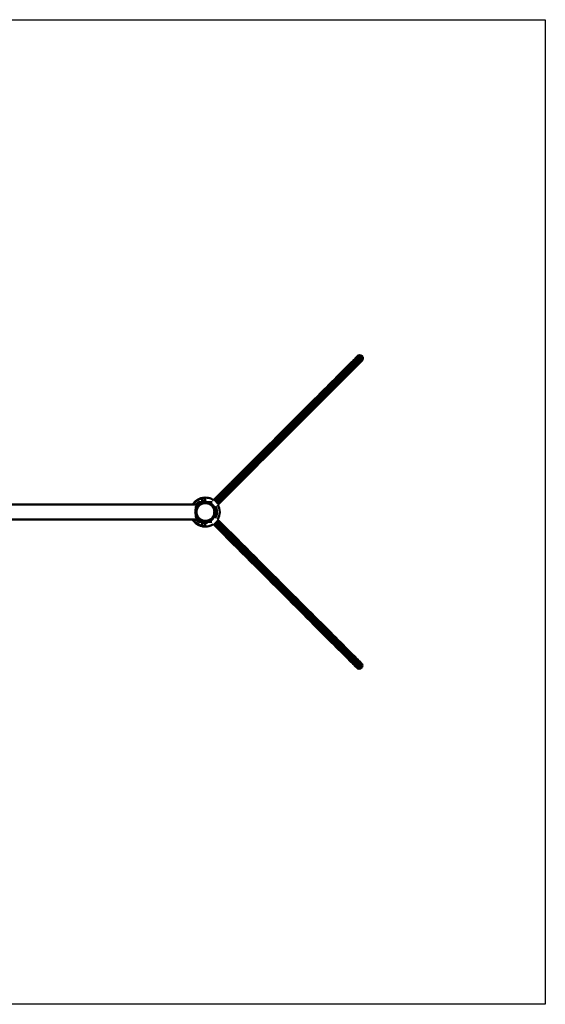
# Model space of a CAD drawing. Units: millimetres. Extents: x 7386 to 13686, y 5081 to 10981.
# Drawn here: x 10536 to 13686, y 5081 to 10981 of the extents above; entities that cross this region are included whole.
import ezdxf

# ---------------------------------------------------------------- set-up
doc = ezdxf.new("R2010")
doc.units = ezdxf.units.MM
doc.header["$LTSCALE"] = 50
doc.layers.add('Viditelná (ISO)', color=7, linetype='Continuous', lineweight=50)

# ---------------------------------------------------------------- blocks, each defined once
blk = doc.blocks.new('VVZ-LP006')
blk.add_lwpolyline([(0, 5900), (6300, 5900), (6300, 0), (0, 0)], close=True)
at = {"layer": 'Viditelná (ISO)'}
for p, q in [((4204, 3014.5), (4204, 3014.5)), ((4227.8, 3029.3), (4227.4, 3029.3)), ((4227.8, 3029.3), (4243.5, 3029.3)), ((4243.5, 3029.3), (4243.5, 3014.4)), ((4243.5, 3009.9), (4243.5, 3014.4)), ((4245.2, 3007.8), (4254, 3009.8)), ((4249.2, 3008.9), (4254, 3009.8)), ((4249.5, 3021.9), (4249.5, 3022.3)), ((4249.5, 3021), (4249.5, 3021.9)), ((4249.5, 3019.5), (4249.5, 3021)), ((4249.5, 3017.7), (4249.5, 3019.5)), ((4249.5, 3015.8), (4249.5, 3017.7)), ((4249.5, 3014), (4249.5, 3015.8)), ((4249.5, 3012.6), (4249.5, 3014)), ((4249.5, 3011.6), (4249.5, 3012.6)), ((4249.5, 3011.3), (4249.5, 3011.6)), ((4253.5, 3019.3), (4253.5, 3019.1)), ((4253.5, 3019.1), (4253.5, 3018.7)), ((4253.5, 3018.7), (4253.5, 3018)), ((4253.5, 3018), (4253.5, 3017.2)), ((4253.5, 3017.2), (4253.5, 3016.3)), ((4253.5, 3016.3), (4253.5, 3015.5)), ((4253.5, 3015.5), (4253.5, 3014.9)), ((4253.5, 3014.9), (4253.5, 3014.4)), ((4253.5, 3014.4), (4253.5, 3014.3)), ((4254, 3009.8), (4263, 3010.5)), ((4254, 3009.8), (4258.4, 3010.3)), ((4258.4, 3010.3), (4263, 3010.5)), ((4261.5, 3036.2), (4261.5, 3010.4)), ((4261.6, 3019.6), (4261.5, 3019.6)), ((4261.6, 3019.5), (4261.5, 3019.5)), ((4261.6, 3019), (4261.5, 3019)), ((4261.6, 3018.4), (4261.5, 3018.4)), ((4261.6, 3017.5), (4261.5, 3017.5)), ((4261.6, 3016.7), (4261.5, 3016.7)), ((4261.6, 3015.9), (4261.5, 3015.9)), ((4261.6, 3015.2), (4261.5, 3015.2)), ((4261.6, 3014.8), (4261.5, 3014.8)), ((4261.6, 3014.6), (4261.5, 3014.6)), ((4261.5, 3010.4), (4261.5, 3012.8)), ((4261.6, 3010.4), (4261.6, 3036.5)), ((4261.6, 3014.6), (4261.6, 3010.4)), ((4263, 3010.5), (4272, 3009.8)), ((4263, 3010.5), (4267.6, 3010.3)), ((4272, 3009.8), (4267.6, 3010.3)), ((4280.8, 3007.8), (4272, 3009.8)), ((4272, 3009.8), (4276.8, 3008.9)), ((4220, 2994.5), (2080, 2994.5)), ((4202.6, 2950.4), (4202.5, 2947.7)), ((4202.9, 2956.9), (4202.7, 2954.5)), ((4203.4, 2959.7), (4202.9, 2956.9)), ((4204.7, 2966), (4204, 2963.5)), ((4204.7, 2966), (4205.7, 2969)), ((4206.3, 2981.8), (4206.9, 2982.9)), ((4206.3, 2981.7), (4206.4, 2982)), ((4207, 2983.1), (4206.4, 2982)), ((4206.4, 2982), (4206.4, 2982)), ((4207.8, 2974.8), (4206.7, 2972.1)), ((4207.8, 2984.4), (4207.5, 2983.9)), ((4208.4, 2985.5), (4207.8, 2984.4)), ((4207.8, 2974.8), (4209.3, 2977.8)), ((4209.6, 2953.8), (4209.5, 2950)), ((4210, 2957.5), (4209.7, 2954.4)), ((4210, 2958.4), (4210.3, 2959.8)), ((4211.4, 2964.8), (4210.3, 2959.8)), ((4210.6, 2980.3), (4212.2, 2982.9)), ((4211.9, 2966.6), (4211.4, 2964.8)), ((4212.1, 2958.3), (4212.1, 2958.7)), ((4212.2, 2982.9), (4214.3, 2985.8)), ((4215.7, 2987.7), (4217.8, 2990.3)), ((4217.8, 2990.3), (4220.5, 2993)), ((4220, 2994.5), (4220, 2992.5)), ((4221.8, 2994.4), (4224.5, 2996.7)), ((4222.9, 3008.3), (4246.9, 3008.3)), ((4224.5, 2996.7), (4227.9, 2999.2)), ((4230.6, 2992.7), (4225, 2988)), ((4228.9, 3000), (4232.1, 3002)), ((4231.4, 2993.5), (4230.6, 2992.7)), ((4233.9, 2995.1), (4231.4, 2993.5)), ((4232.1, 3002), (4236.1, 3004.2)), ((4237.6, 2997.3), (4233.9, 2995.1)), ((4236.8, 3004.5), (4240.4, 3006.1)), ((4237.6, 2997.3), (4241.2, 2998.8)), ((4238.6, 2997.9), (4237.6, 2997.3)), ((4240.4, 3006.1), (4245.2, 3007.8)), ((4245.2, 3007.8), (4249.2, 3008.9)), ((4248.1, 3001.5), (4246.4, 3001.1)), ((4253.2, 3002.8), (4248.1, 3001.5)), ((4254.6, 3003), (4253.2, 3002.8)), ((4271.4, 3003.3), (4263, 3003.8)), ((4277.9, 3001.5), (4272.8, 3002.8)), ((4280.8, 3007.8), (4276.8, 3008.9)), ((4277.9, 3008.6), (4300.2, 3008.6)), ((4279.6, 3001.1), (4277.9, 3001.5)), ((4280.8, 3007.8), (4285.6, 3006.1)), ((4288.4, 2997.3), (4284.8, 2998.8)), ((4289.3, 3004.5), (4285.6, 3006.1)), ((4287.4, 2997.9), (4288.4, 2997.3)), ((4288.4, 2997.3), (4292.7, 2994.6)), ((4293.2, 2994.3), (4288.4, 2997.3)), ((4289.9, 3004.2), (4293.9, 3002)), ((4294.6, 2993.5), (4293.2, 2994.3)), ((4297.1, 3000), (4293.9, 3002)), ((4298.1, 2999.2), (4301.5, 2996.7)), ((4300.2, 3008.6), (4303.2, 3006.3)), ((4304.2, 2994.4), (4301.5, 2996.7)), ((4305.5, 2993), (4308.2, 2990.3)), ((4310.3, 2987.7), (4308.2, 2990.3)), ((4311.7, 2985.8), (4313.8, 2982.9)), ((4315.4, 2980.3), (4313.8, 2982.9)), ((4314.1, 2966.6), (4314.6, 2964.8)), ((4315.7, 2959.8), (4314.6, 2964.8)), ((4315, 2961.1), (4315.2, 2961.2)), ((4315, 2961.1), (4315.2, 2961.2)), ((4316, 2958.4), (4315.7, 2959.8)), ((4316.7, 2977.8), (4318.2, 2974.8)), ((4319.3, 2972.1), (4318.2, 2974.8)), ((4320.3, 2969), (4321.3, 2966)), ((4322, 2963.5), (4321.3, 2966)), ((4322.6, 2959.7), (4323.1, 2956.9)), ((4323.3, 2954.5), (4323.1, 2956.9)), ((4323.4, 2950.4), (4323.5, 2947.7)), ((2080, 2905.5), (4220, 2905.5)), ((4202.5, 2947.7), (4202.7, 2945.5)), ((4203.3, 2940.9), (4203.6, 2938.5)), ((4203.6, 2938.5), (4204, 2936.5)), ((4205.5, 2931.5), (4206.1, 2929.6)), ((4205.5, 2920.3), (4205.9, 2919.6)), ((4205.6, 2920.1), (4206.1, 2919.2)), ((4205.8, 2919.7), (4206, 2919.4)), ((4206.1, 2929.6), (4206.7, 2927.9)), ((4206.3, 2918.9), (4206.4, 2918.7)), ((4206.3, 2918.9), (4206.4, 2918.7)), ((4207, 2917.6), (4206.4, 2918.7)), ((4206.4, 2918.7), (4206.4, 2918.7)), ((4207.9, 2916.1), (4207.5, 2916.8)), ((4207.9, 2916.1), (4208.8, 2914.6)), ((4207.9, 2916.1), (4208.4, 2915.3)), ((4208.8, 2914.6), (4208.9, 2914.4)), ((4209.1, 2922.7), (4209.9, 2921.1)), ((4209.9, 2921.1), (4210.6, 2919.8)), ((4210, 2942.5), (4210.2, 2941.3)), ((4210, 2941.6), (4210.3, 2940.2)), ((4210.3, 2940.2), (4211.4, 2935.2)), ((4210.6, 2919.8), (4215.7, 2912.3)), ((4211.1, 2938.5), (4211.2, 2938.5)), ((4211.4, 2935.2), (4211.9, 2933.4)), ((4214, 2914.6), (4214.9, 2913.3)), ((4214.9, 2913.3), (4215.7, 2912.3)), ((4215.7, 2912.3), (4221.8, 2905.7)), ((4220, 2907.6), (4220, 2905.5)), ((4220.2, 2907.3), (4221.1, 2906.4)), ((4221.1, 2906.4), (4221.8, 2905.7)), ((4221.8, 2905.7), (4228.9, 2900)), ((4227.5, 2901.1), (4228.2, 2900.5)), ((4228.2, 2900.5), (4228.9, 2900)), ((4228.9, 2900), (4236.8, 2895.5)), ((4231.4, 2906.6), (4232.8, 2905.7)), ((4232.8, 2905.7), (4237.6, 2902.7)), ((4237.6, 2902.7), (4233.3, 2905.4)), ((4238.6, 2902.2), (4237.6, 2902.7)), ((4237.6, 2902.7), (4243.2, 2900.1)), ((4237.6, 2902.7), (4241.2, 2901.2)), ((4238.6, 2902.2), (4243.2, 2900.1)), ((4243.2, 2900.1), (4246.4, 2898.9)), ((4246.4, 2898.9), (4248.1, 2898.5)), ((4248.1, 2898.5), (4253.2, 2897.3)), ((4254.6, 2897), (4253.2, 2897.3)), ((4263, 2896.2), (4254.6, 2896.7)), ((4271.4, 2897), (4272.8, 2897.3)), ((4272.8, 2897.3), (4277.9, 2898.5)), ((4279.6, 2898.9), (4277.9, 2898.5)), ((4282.8, 2900.1), (4279.6, 2898.9)), ((4288.4, 2902.7), (4282.8, 2900.1)), ((4287.4, 2902.2), (4282.8, 2900.1)), ((4288.4, 2902.7), (4284.8, 2901.2)), ((4287.4, 2902.2), (4288.4, 2902.7)), ((4288.4, 2902.7), (4292.1, 2904.9)), ((4289.3, 2895.5), (4297.1, 2900)), ((4294.6, 2906.6), (4292.1, 2904.9)), ((4297.1, 2900), (4304.2, 2905.7)), ((4297.1, 2900), (4297.8, 2900.5)), ((4298.5, 2901.1), (4297.8, 2900.5)), ((4301.8, 2891.8), (4300.2, 2890.6)), ((4304.2, 2905.7), (4310.3, 2912.3)), ((4304.2, 2905.7), (4305, 2906.4)), ((4305.8, 2907.3), (4305, 2906.4)), ((4310.3, 2912.3), (4315.4, 2919.8)), ((4310.3, 2912.3), (4311.1, 2913.3)), ((4312, 2914.6), (4311.1, 2913.3)), ((4314.6, 2935.2), (4314.1, 2933.4)), ((4314.6, 2935.2), (4315.7, 2940.2)), ((4315.4, 2919.8), (4316.1, 2921.1)), ((4316, 2941.6), (4315.7, 2940.2)), ((4316.9, 2922.7), (4316.1, 2921.1)), ((4319.3, 2927.9), (4319.9, 2929.6)), ((4320.5, 2931.5), (4319.9, 2929.6)), ((4322, 2936.5), (4322.4, 2938.5)), ((4322.7, 2940.9), (4322.4, 2938.5)), ((4323.3, 2945.5), (4323.5, 2947.7)), ((4201.4, 2886.5), (4201.3, 2886.5)), ((4203.9, 2884.2), (4202.8, 2885.2)), ((4203.9, 2884.2), (4204.1, 2884)), ((4203.9, 2884.2), (4203.9, 2884.2)), ((4253.5, 2890.3), (4222.9, 2890.3)), ((4243.5, 2884.2), (4243.5, 2888.7)), ((4249.5, 2887), (4243.5, 2887)), ((4243.5, 2864.3), (4243.5, 2884.2)), ((4249.5, 2876.6), (4243.5, 2876.6)), ((4243.5, 2864.3), (4243.5, 2864.2)), ((4249.5, 2887), (4249.5, 2881.8)), ((4249.5, 2876.6), (4249.5, 2881.8)), ((4253.7, 2890.2), (4253.8, 2890.2)), ((4253.8, 2890.2), (4254, 2890.2)), ((4254, 2890.2), (4263, 2889.5)), ((4261.1, 2889.4), (4261, 2889.6)), ((4261.5, 2889.6), (4261.5, 2862.4)), ((4261.5, 2885.8), (4261.5, 2889.6)), ((4261.5, 2888.3), (4261.5, 2889.6)), ((4261.5, 2884.3), (4261.6, 2884.3)), ((4261.5, 2884.1), (4261.6, 2884.1)), ((4261.5, 2883.7), (4261.6, 2883.7)), ((4261.5, 2883), (4261.6, 2883)), ((4261.5, 2882.2), (4261.6, 2882.2)), ((4261.5, 2881.3), (4261.6, 2881.3)), ((4261.5, 2880.5), (4261.6, 2880.5)), ((4261.5, 2879.9), (4261.6, 2879.9)), ((4261.5, 2879.4), (4261.6, 2879.4)), ((4261.5, 2879.3), (4261.6, 2879.3)), ((4261.6, 2888.6), (4261.6, 2889.6)), ((4261.6, 2889.6), (4261.6, 2884.6)), ((4261.6, 2862.7), (4261.6, 2889.6)), ((4263, 2889.5), (4272, 2890.2)), ((4269.6, 2884.5), (4269.6, 2884.6)), ((4269.6, 2884), (4269.6, 2884.5)), ((4269.6, 2883.4), (4269.6, 2884)), ((4269.6, 2882.5), (4269.6, 2883.4)), ((4269.6, 2881.7), (4269.6, 2882.5)), ((4269.6, 2880.9), (4269.6, 2881.7)), ((4269.6, 2880.2), (4269.6, 2880.9)), ((4269.6, 2879.8), (4269.6, 2880.2)), ((4269.6, 2879.6), (4269.6, 2879.8)), ((4272, 2890.2), (4272.2, 2890.2)), ((4272.3, 2890.2), (4272.2, 2890.2)), ((4300.2, 2890.6), (4274.2, 2890.6)), ((4318.5, 2885.1), (5191.7, 2011.8))]:
    blk.add_line(p, q, dxfattribs=at)
at = {"layer": 'Viditelná (ISO)', "flags": 128}
for points in [[(5173.2, 3882.1), (5172.8, 3881.6), (5171.5, 3880.3), (5169.3, 3878.1), (5166.2, 3875.1), (5162.3, 3871.2), (5157.6, 3866.4), (5151.9, 3860.8), (5145.5, 3854.3), (5138.2, 3847), (5130, 3838.9), (5121, 3829.9), (5111.2, 3820.1), (5100.6, 3809.5), (5089.2, 3798.1), (5077, 3785.9), (5064, 3772.9), (5050.3, 3759.2), (5035.8, 3744.7), (5020.6, 3729.5), (5004.6, 3713.5), (4988, 3696.9), (4970.7, 3679.5), (4952.7, 3661.5), (4934, 3642.9), (4914.7, 3623.6), (4894.8, 3603.7), (4874.3, 3583.2), (4853.2, 3562.1), (4831.6, 3540.4), (4809.4, 3518.3), (4786.7, 3495.6), (4763.6, 3472.4), (4739.9, 3448.8), (4715.9, 3424.7), (4691.3, 3400.2), (4666.5, 3375.3), (4641.2, 3350.1), (4615.6, 3324.4), (4589.6, 3298.5), (4563.4, 3272.3), (4536.9, 3245.8), (4510.2, 3219), (4483.2, 3192.1), (4456.1, 3164.9), (4428.8, 3137.6), (4401.3, 3110.2), (4373.8, 3082.6), (4346.1, 3055), (4318.4, 3027.3), (4311.6, 3020.5)], [(4312.3, 3020), (4319.2, 3026.9), (4347.1, 3054.8), (4374.9, 3082.6), (4402.6, 3110.3), (4430.2, 3137.9), (4457.7, 3165.4), (4485, 3192.7), (4512.1, 3219.8), (4539, 3246.7), (4565.7, 3273.4), (4592.1, 3299.8), (4618.2, 3325.9), (4644, 3351.7), (4669.4, 3377.1), (4694.5, 3402.2), (4719.1, 3426.8), (4743.3, 3451), (4767.1, 3474.8), (4790.4, 3498.1), (4813.3, 3521), (4835.6, 3543.3), (4857.4, 3565), (4878.6, 3586.3), (4899.2, 3606.9), (4919.2, 3626.9), (4938.6, 3646.3), (4957.4, 3665.1), (4975.5, 3683.2), (4993, 3700.7), (5009.7, 3717.4), (5025.8, 3733.5), (5041.1, 3748.8), (5055.7, 3763.4), (5069.5, 3777.2), (5082.5, 3790.2), (5094.8, 3802.5), (5106.3, 3814), (5117, 3824.7), (5126.8, 3834.5), (5135.9, 3843.6), (5144.1, 3851.8), (5151.4, 3859.1), (5157.9, 3865.6), (5163.6, 3871.3), (5168.4, 3876.1), (5172.3, 3880), (5175.4, 3883.1), (5177.6, 3885.3), (5178.9, 3886.6), (5179.3, 3887)], [(5187, 3889.1), (5186.5, 3888.6), (5185.2, 3887.3), (5183, 3885.1), (5179.9, 3882), (5176, 3878.1), (5171.2, 3873.2), (5165.5, 3867.6), (5158.9, 3861), (5151.5, 3853.6), (5143.3, 3845.4), (5134.2, 3836.3), (5124.3, 3826.4), (5113.5, 3815.6), (5102, 3804.1), (5089.6, 3791.8), (5076.5, 3778.6), (5062.6, 3764.7), (5048, 3750.1), (5032.6, 3734.7), (5016.4, 3718.5), (4999.6, 3701.7), (4982.1, 3684.2), (4963.8, 3666), (4945, 3647.1), (4925.4, 3627.5), (4905.3, 3607.4), (4884.6, 3586.7), (4863.2, 3565.3), (4841.3, 3543.4), (4818.9, 3521), (4796, 3498.1), (4772.5, 3474.6), (4748.6, 3450.7), (4724.2, 3426.3), (4699.4, 3401.5), (4674.3, 3376.4), (4648.7, 3350.8), (4622.8, 3324.9), (4596.5, 3298.6), (4570, 3272.1), (4543.2, 3245.3), (4516.1, 3218.2), (4488.9, 3191), (4461.4, 3163.5), (4433.8, 3135.9), (4406, 3108.1), (4378.1, 3080.2), (4350.1, 3052.3), (4322.1, 3024.2), (4315.2, 3017.3)], [(5194.8, 3887.8), (5194.3, 3887.4), (5193, 3886.1), (5190.8, 3883.9), (5187.7, 3880.8), (5183.7, 3876.8), (5178.9, 3872), (5173.2, 3866.3), (5166.6, 3859.7), (5159.2, 3852.2), (5150.9, 3844), (5141.8, 3834.9), (5131.8, 3824.9), (5121.1, 3814.1), (5109.5, 3802.5), (5097.1, 3790.2), (5083.9, 3777), (5070, 3763), (5055.3, 3748.3), (5039.8, 3732.9), (5023.6, 3716.7), (5006.7, 3699.8), (4989.1, 3682.2), (4970.8, 3663.9), (4951.9, 3644.9), (4932.3, 3625.3), (4912.1, 3605.1), (4891.2, 3584.3), (4869.8, 3562.9), (4847.9, 3540.9), (4825.4, 3518.4), (4802.3, 3495.4), (4778.8, 3471.9), (4754.8, 3447.9), (4730.3, 3423.4), (4705.4, 3398.5), (4680.2, 3373.2), (4654.5, 3347.6), (4628.5, 3321.6), (4602.2, 3295.2), (4575.5, 3268.6), (4548.6, 3241.7), (4521.5, 3214.5), (4494.1, 3187.2), (4466.5, 3159.6), (4438.8, 3131.9), (4410.9, 3104), (4382.9, 3076), (4354.9, 3047.9), (4326.8, 3019.8), (4319.8, 3012.9)], [(4325.1, 3007.3), (4332.3, 3014.4), (4360.4, 3042.5), (4388.5, 3070.7), (4416.5, 3098.7), (4444.4, 3126.6), (4472.2, 3154.4), (4499.8, 3182), (4527.2, 3209.4), (4554.4, 3236.5), (4581.4, 3263.5), (4608, 3290.2), (4634.4, 3316.5), (4660.4, 3342.6), (4686.1, 3368.3), (4711.5, 3393.6), (4736.4, 3418.5), (4760.8, 3443), (4784.9, 3467), (4808.4, 3490.6), (4831.5, 3513.6), (4854, 3536.2), (4876, 3558.2), (4897.5, 3579.6), (4918.3, 3600.5), (4938.6, 3620.7), (4958.2, 3640.3), (4977.2, 3659.3), (4995.5, 3677.6), (5013.1, 3695.2), (5030, 3712.2), (5046.2, 3728.4), (5061.7, 3743.8), (5076.4, 3758.6), (5090.4, 3772.5), (5103.6, 3785.7), (5116, 3798.1), (5127.6, 3809.7), (5138.4, 3820.5), (5148.3, 3830.5), (5157.5, 3839.6), (5165.8, 3847.9), (5173.2, 3855.3), (5179.8, 3861.9), (5185.5, 3867.6), (5190.3, 3872.5), (5194.3, 3876.4), (5197.4, 3879.6), (5199.6, 3881.8), (5201, 3883.1), (5201.4, 3883.5)], [(4330.2, 3001.4), (4337.7, 3008.9), (4365.8, 3037), (4393.9, 3065.1), (4421.8, 3093.1), (4449.7, 3120.9), (4477.5, 3148.7), (4505, 3176.2), (4532.4, 3203.6), (4559.6, 3230.8), (4586.5, 3257.7), (4613.1, 3284.3), (4639.4, 3310.6), (4665.4, 3336.7), (4691.1, 3362.3), (4716.4, 3387.6), (4741.3, 3412.5), (4765.7, 3436.9), (4789.7, 3460.9), (4813.2, 3484.5), (4836.3, 3507.5), (4858.8, 3530), (4880.8, 3552), (4902.2, 3573.4), (4923, 3594.2), (4943.2, 3614.4), (4962.8, 3634), (4981.8, 3653), (5000, 3671.3), (5017.6, 3688.9), (5034.5, 3705.7), (5050.7, 3721.9), (5066.2, 3737.4), (5080.9, 3752.1), (5094.9, 3766), (5108, 3779.2), (5120.4, 3791.6), (5132, 3803.2), (5142.8, 3814), (5152.7, 3823.9), (5161.8, 3833), (5170.1, 3841.3), (5177.5, 3848.8), (5184.1, 3855.3), (5189.8, 3861), (5194.7, 3865.9), (5198.6, 3869.8), (5201.7, 3872.9), (5203.9, 3875.1), (5205.2, 3876.5), (5205.7, 3876.9)], [(5206.9, 3869.1), (5206.5, 3868.7), (5205.2, 3867.3), (5203, 3865.1), (5199.9, 3862.1), (5195.9, 3858.1), (5191.1, 3853.3), (5185.4, 3847.6), (5178.9, 3841), (5171.5, 3833.6), (5163.2, 3825.4), (5154.1, 3816.3), (5144.2, 3806.4), (5133.5, 3795.7), (5122, 3784.1), (5109.6, 3771.8), (5096.5, 3758.7), (5082.6, 3744.8), (5067.9, 3730.1), (5052.5, 3714.7), (5036.4, 3698.6), (5019.6, 3681.7), (5002, 3664.2), (4983.8, 3646), (4964.9, 3627.1), (4945.4, 3607.6), (4925.3, 3587.4), (4904.5, 3566.7), (4883.2, 3545.4), (4861.3, 3523.5), (4838.9, 3501), (4815.9, 3478.1), (4792.5, 3454.7), (4768.6, 3430.7), (4744.2, 3406.4), (4719.4, 3381.6), (4694.2, 3356.4), (4668.7, 3330.8), (4642.7, 3304.9), (4616.5, 3278.7), (4590, 3252.1), (4563.2, 3225.3), (4536.1, 3198.3), (4508.8, 3171), (4481.4, 3143.5), (4453.7, 3115.9), (4426, 3088.1), (4398.1, 3060.3), (4370.1, 3032.3), (4342.1, 3004.3), (4334.2, 2996.4)], [(4336.7, 2993.3), (4344.7, 3001.3), (4372.6, 3029.2), (4400.4, 3057), (4428.2, 3084.7), (4455.8, 3112.3), (4483.2, 3139.8), (4510.6, 3167.2), (4537.7, 3194.3), (4564.6, 3221.2), (4591.3, 3247.9), (4617.7, 3274.2), (4643.8, 3300.3), (4669.5, 3326.1), (4695, 3351.5), (4720, 3376.6), (4744.7, 3401.3), (4768.9, 3425.5), (4792.7, 3449.3), (4816, 3472.6), (4838.8, 3495.4), (4861.1, 3517.7), (4882.9, 3539.5), (4904.1, 3560.7), (4924.8, 3581.3), (4944.8, 3601.4), (4964.2, 3620.8), (4983, 3639.6), (5001.1, 3657.7), (5018.5, 3675.1), (5035.3, 3691.9), (5051.3, 3707.9), (5066.6, 3723.2), (5081.2, 3737.8), (5095, 3751.6), (5108.1, 3764.7), (5120.4, 3777), (5131.8, 3788.4), (5142.5, 3799.1), (5152.4, 3809), (5161.4, 3818), (5169.6, 3826.2), (5177, 3833.6), (5183.5, 3840.1), (5189.2, 3845.7), (5194, 3850.5), (5197.9, 3854.5), (5200.9, 3857.5), (5203.1, 3859.7), (5204.5, 3861), (5204.9, 3861.5)], [(5199.9, 3855.3), (5199.5, 3854.9), (5198.2, 3853.6), (5196, 3851.4), (5192.9, 3848.4), (5189, 3844.5), (5184.3, 3839.7), (5178.7, 3834.1), (5172.2, 3827.6), (5164.9, 3820.3), (5156.7, 3812.1), (5147.7, 3803.2), (5137.9, 3793.4), (5127.3, 3782.8), (5115.9, 3771.3), (5103.7, 3759.1), (5090.8, 3746.2), (5077, 3732.4), (5062.5, 3717.9), (5047.3, 3702.7), (5031.4, 3686.8), (5014.7, 3670.1), (4997.4, 3652.8), (4979.4, 3634.8), (4960.7, 3616.1), (4941.4, 3596.9), (4921.5, 3577), (4901, 3556.4), (4879.9, 3535.4), (4858.3, 3513.7), (4836.1, 3491.6), (4813.5, 3468.9), (4790.3, 3445.7), (4766.6, 3422.1), (4742.6, 3398), (4718.1, 3373.5), (4693.2, 3348.6), (4667.9, 3323.3), (4642.3, 3297.7), (4616.4, 3271.8), (4590.1, 3245.6), (4563.6, 3219), (4536.9, 3192.3), (4509.9, 3165.4), (4482.8, 3138.2), (4455.5, 3110.9), (4428, 3083.5), (4400.5, 3055.9), (4372.8, 3028.3), (4345.1, 3000.6), (4337.1, 2992.5)], [(5201.4, 3883.5), (5194.8, 3887.8), (5187, 3889.1), (5179.3, 3887), (5173.2, 3882.1)], [(5199.9, 3855.3), (5204.9, 3861.5), (5206.9, 3869.1), (5205.7, 3876.9), (5201.4, 3883.5)], [(4198.9, 3009.8), (4196.9, 3007.6), (4189.7, 2998.5), (4187.4, 2994.5)], [(4255.6, 3035), (4249.7, 3034.6), (4244, 3033.4), (4238.2, 3032.2), (4232.7, 3030.2), (4227.2, 3028.3), (4222, 3025.5), (4216.7, 3022.8), (4211.9, 3019.4), (4207.1, 3016.1), (4202.9, 3012), (4198.5, 3008.1), (4194.9, 3003.5), (4191.1, 2998.9), (4188.5, 2994.5)], [(4189.4, 2994.5), (4195.4, 3003), (4203.3, 3011.5), (4212.3, 3018.9), (4222.3, 3024.9), (4232.9, 3029.5), (4244.1, 3032.7), (4255.7, 3034.3)], [(4190.7, 2994.5), (4196.2, 3002.4), (4204, 3010.8), (4213, 3018), (4222.8, 3024), (4233.3, 3028.5), (4244.3, 3031.6), (4255.7, 3033.2)], [(4204, 3014.4), (4201.4, 3012.2), (4200.5, 3011.2), (4199.7, 3010.5), (4199.2, 3010), (4198.9, 3009.8)], [(4199.7, 3010.5), (4200.5, 3011.3), (4201, 3011.8)], [(4201.5, 3012.2), (4201.6, 3012.3), (4204, 3014.5)], [(4227.8, 3029.3), (4220.4, 3025.8), (4213.4, 3021.6), (4206.8, 3016.8), (4204, 3014.4)], [(4227.8, 3029.3), (4220.4, 3025.8), (4213.4, 3021.6), (4206.8, 3016.8), (4204, 3014.5)], [(4261.5, 3036.2), (4258.6, 3036.2), (4247, 3035.1), (4235.7, 3032.4), (4227.7, 3029.5), (4227.4, 3029.3)], [(4258.6, 3035.4), (4249.7, 3034.6), (4247.1, 3034.3), (4238.2, 3032.2), (4235.9, 3031.6)], [(4311.6, 3020.5), (4307.9, 3023.1), (4298.9, 3028), (4289.4, 3031.9), (4279.6, 3034.6), (4272.9, 3035.8), (4261.6, 3036.5)], [(4228.9, 3000), (4228.2, 2999.5), (4221.8, 2994.4), (4221.1, 2993.6), (4215.7, 2987.7), (4214.9, 2986.7), (4210.6, 2980.3), (4209.9, 2978.9), (4206.7, 2972.1), (4206.1, 2970.5), (4204, 2963.5), (4203.6, 2961.5), (4202.7, 2954.5), (4202.6, 2952.3), (4202.7, 2945.5), (4202.9, 2943.1), (4204, 2936.5), (4204.7, 2934), (4206.7, 2927.9), (4207.8, 2925.3), (4210.6, 2919.8)], [(4209, 2986.5), (4208.9, 2986.3), (4208.7, 2986), (4208.4, 2985.5), (4208, 2984.8), (4207.6, 2984), (4207.1, 2983.2), (4206.6, 2982.4), (4206.2, 2981.6), (4205.8, 2980.9), (4205.5, 2980.4), (4205.2, 2980), (4205.1, 2979.8), (4205.1, 2979.7)], [(4205.1, 2979.7), (4205.1, 2978.7), (4205.3, 2977.3), (4205.4, 2976.8), (4205.8, 2975.4), (4206.5, 2974.1), (4207.1, 2973.2)], [(4206.2, 2981.6), (4206, 2981.3), (4205.5, 2980.4)], [(4207.9, 2984.6), (4207.5, 2983.9), (4206.4, 2982), (4206.2, 2981.7)], [(4207.5, 2994.5), (4207.9, 2995.1), (4214.9, 3002.2), (4222.9, 3008.3)], [(4208.2, 2985.1), (4208.3, 2985.3), (4208.4, 2985.4)], [(4215.9, 2988), (4214.6, 2988.2), (4213.1, 2988.1), (4211.7, 2987.8), (4211.2, 2987.6), (4209.9, 2987.1), (4209, 2986.5), (4208.8, 2986.1), (4208.7, 2986)], [(4210, 2958.4), (4209.6, 2954.8), (4209.3, 2950)], [(4209.3, 2950), (4209.6, 2945.2), (4210, 2941.6)], [(4215.1, 2974.4), (4213.1, 2969.8), (4211.9, 2966.6)], [(4219.6, 2981.6), (4218.1, 2979.4), (4215.1, 2974.4)], [(4225, 2988), (4221.1, 2983.5), (4219.6, 2981.6)], [(4245.2, 3007.8), (4244.7, 3007.7), (4236.8, 3004.5), (4236.2, 3004.2), (4228.9, 3000)], [(4246.4, 3001.1), (4243.2, 2999.9), (4238.6, 2997.9)], [(4271.7, 3005), (4263, 3005.3), (4254.4, 3004.3)], [(4271.6, 3004.3), (4263, 3004.7), (4254.5, 3003.8)], [(4271.5, 3003.8), (4263, 3004.2), (4254.6, 3003.3)], [(4263, 3003.8), (4258.1, 3003.4), (4254.6, 3003)], [(4287.4, 2997.9), (4282.8, 2999.9), (4279.6, 3001.1)], [(4297.1, 3000), (4289.8, 3004.2), (4289.3, 3004.5), (4281.2, 3007.7), (4280.8, 3007.8)], [(4294.6, 2993.5), (4297.4, 2991.2), (4301, 2988)], [(4315.4, 2919.8), (4318.2, 2925.3), (4319.3, 2927.9), (4321.3, 2934), (4322, 2936.5), (4323.1, 2943.1), (4323.3, 2945.5), (4323.4, 2952.3), (4323.3, 2954.5), (4322.4, 2961.5), (4322, 2963.5), (4319.9, 2970.5), (4319.3, 2972.1), (4316.1, 2978.9), (4315.4, 2980.3), (4311.1, 2986.7), (4310.3, 2987.7), (4304.9, 2993.6), (4304.2, 2994.4), (4297.8, 2999.5), (4297.1, 3000)], [(4301, 2988), (4304.9, 2983.5), (4306.4, 2981.6)], [(4306.4, 2981.6), (4307.9, 2979.4), (4310.8, 2974.4)], [(4310.8, 2974.4), (4312.9, 2969.8), (4314.1, 2966.6)], [(4316, 2958.4), (4316.4, 2954.8), (4316.7, 2950)], [(4316.7, 2950), (4316.4, 2945.2), (4316, 2941.6)], [(4322.9, 2984.1), (4325.8, 2978.7), (4329.3, 2969.3), (4331.4, 2959.6), (4332.1, 2949.6), (4331.4, 2939.7), (4329.3, 2929.9), (4325.8, 2920.5), (4322, 2913.4)], [(4336.1, 2905.1), (4336.8, 2906.2), (4341.8, 2916.4), (4345.5, 2927.1), (4347.7, 2938.3), (4348.5, 2949.6), (4347.7, 2961), (4345.5, 2972.1), (4341.8, 2982.9), (4337.1, 2992.5)], [(4186.5, 2905.5), (4189.7, 2900), (4196.9, 2890.9), (4198.9, 2888.8)], [(4187.6, 2905.5), (4188.1, 2904.7), (4191.1, 2899.6), (4194.9, 2895.1), (4198.5, 2890.5), (4202.9, 2886.5), (4207.1, 2882.5), (4211.9, 2879.1), (4216.7, 2875.7), (4222, 2873), (4227.2, 2870.3), (4232.7, 2868.3), (4238.2, 2866.4), (4244, 2865.2), (4249.7, 2864), (4255.6, 2863.6)], [(4255.7, 2864.3), (4244.1, 2865.9), (4232.9, 2869), (4222.3, 2873.6), (4212.3, 2879.7), (4203.3, 2887), (4195.4, 2895.5), (4188.7, 2905), (4188.4, 2905.5)], [(4255.7, 2865.3), (4244.3, 2866.9), (4233.3, 2870), (4222.8, 2874.6), (4213, 2880.6), (4204, 2887.8), (4196.2, 2896.2), (4189.6, 2905.5)], [(4207, 2927.3), (4206.5, 2926.6), (4205.8, 2925.3), (4205.4, 2923.9), (4205.3, 2923.5), (4205.1, 2922), (4205.1, 2921)], [(4209, 2914.2), (4208.9, 2914.4), (4208.7, 2914.7), (4208.4, 2915.3), (4208, 2915.9), (4207.6, 2916.7), (4207.1, 2917.5), (4206.6, 2918.3), (4206.2, 2919.1), (4205.8, 2919.8), (4205.5, 2920.3), (4205.2, 2920.7), (4205.1, 2921), (4205.1, 2921)], [(4205.2, 2920.9), (4205.2, 2920.8), (4205.3, 2920.6)], [(4222.9, 2890.3), (4214.9, 2896.3), (4207.9, 2903.4), (4206.4, 2905.5)], [(4208.2, 2915.7), (4208.3, 2915.4), (4208.6, 2914.8), (4208.9, 2914.4), (4209, 2914.3)], [(4209, 2914.2), (4209.9, 2913.7), (4211.2, 2913.1), (4211.7, 2913), (4213.1, 2912.6), (4214.6, 2912.6), (4215.4, 2912.7)], [(4210.6, 2919.8), (4212.2, 2917.1), (4215.7, 2912.3)], [(4211.9, 2933.4), (4213.1, 2930.3), (4215.1, 2925.6)], [(4215.1, 2925.6), (4218.1, 2920.7), (4219.6, 2918.4)], [(4215.7, 2912.3), (4217.9, 2909.8), (4221.8, 2905.7)], [(4219.6, 2918.4), (4221.1, 2916.5), (4225, 2912)], [(4221.8, 2905.7), (4224.5, 2903.4), (4228.9, 2900)], [(4225, 2912), (4228.6, 2908.9), (4231.4, 2906.6)], [(4228.9, 2900), (4232.1, 2898), (4236.8, 2895.5)], [(4235.5, 2896.2), (4236.2, 2895.8), (4236.8, 2895.5)], [(4236.8, 2895.5), (4240.4, 2893.9), (4245.2, 2892.2)], [(4244.4, 2892.5), (4244.7, 2892.3), (4245.2, 2892.2)], [(4245.2, 2892.2), (4249.2, 2891.1), (4254, 2890.2)], [(4254.3, 2895), (4263, 2894.8), (4271.6, 2895.7)], [(4254.4, 2895.7), (4263, 2895.3), (4271.5, 2896.3)], [(4254.5, 2896.3), (4263, 2895.8), (4271.4, 2896.7)], [(4271.4, 2897), (4267.9, 2896.6), (4263, 2896.2)], [(4272, 2890.2), (4276.8, 2891.1), (4280.8, 2892.2)], [(4280.8, 2892.2), (4285.6, 2893.9), (4289.3, 2895.5)], [(4281.6, 2892.5), (4281.2, 2892.3), (4280.8, 2892.2)], [(4289.3, 2895.5), (4293.9, 2898), (4297.1, 2900)], [(4289.3, 2895.5), (4289.8, 2895.8), (4290.5, 2896.2)], [(4301, 2912), (4295.4, 2907.3), (4294.6, 2906.6)], [(4297.1, 2900), (4301.5, 2903.4), (4304.2, 2905.7)], [(4306.4, 2918.4), (4304.9, 2916.5), (4301, 2912)], [(4304.2, 2905.7), (4308.2, 2909.8), (4310.3, 2912.3)], [(4310.8, 2925.6), (4307.9, 2920.7), (4306.4, 2918.4)], [(4310.3, 2912.3), (4313.8, 2917.1), (4315.4, 2919.8)], [(4314.1, 2933.4), (4312.9, 2930.3), (4310.8, 2925.6)], [(4313.9, 2941.7), (4313.9, 2941.4), (4313.8, 2941.2)], [(5202.7, 2022.8), (5202.2, 2023.2), (5200.9, 2024.6), (5198.7, 2026.8), (5195.6, 2029.9), (5191.6, 2033.8), (5186.8, 2038.6), (5181.1, 2044.4), (5174.5, 2050.9), (5167.1, 2058.4), (5158.8, 2066.6), (5149.7, 2075.8), (5139.7, 2085.7), (5129, 2096.5), (5117.4, 2108.1), (5105, 2120.5), (5091.8, 2133.6), (5077.9, 2147.6), (5063.2, 2162.3), (5047.7, 2177.7), (5031.5, 2193.9), (5014.6, 2210.8), (4997, 2228.4), (4978.7, 2246.7), (4959.8, 2265.7), (4940.2, 2285.3), (4920, 2305.5), (4899.1, 2326.3), (4877.7, 2347.7), (4855.8, 2369.7), (4833.2, 2392.2), (4810.2, 2415.2), (4786.7, 2438.8), (4762.7, 2462.8), (4738.2, 2487.2), (4713.4, 2512.1), (4688.1, 2537.4), (4662.4, 2563), (4636.4, 2589), (4610.1, 2615.4), (4583.4, 2642), (4556.5, 2668.9), (4529.4, 2696.1), (4502, 2723.5), (4474.4, 2751), (4446.7, 2778.8), (4418.8, 2806.6), (4390.8, 2834.6), (4362.8, 2862.7), (4334.6, 2890.8), (4329.1, 2896.4)], [(5203.9, 2030.6), (5203.5, 2031), (5202.1, 2032.4), (5199.9, 2034.6), (5196.8, 2037.6), (5192.9, 2041.6), (5188.1, 2046.4), (5182.4, 2052.1), (5175.8, 2058.6), (5168.4, 2066), (5160.2, 2074.3), (5151.1, 2083.4), (5141.2, 2093.3), (5130.5, 2104), (5118.9, 2115.6), (5106.6, 2127.9), (5093.5, 2141), (5079.6, 2154.9), (5064.9, 2169.6), (5049.5, 2185), (5033.4, 2201.1), (5016.5, 2217.9), (4999, 2235.5), (4980.8, 2253.7), (4961.9, 2272.6), (4942.4, 2292.1), (4922.2, 2312.2), (4901.5, 2333), (4880.2, 2354.3), (4858.3, 2376.2), (4835.8, 2398.6), (4812.9, 2421.6), (4789.5, 2445), (4765.5, 2469), (4741.2, 2493.3), (4716.4, 2518.1), (4691.2, 2543.3), (4665.6, 2568.9), (4639.7, 2594.8), (4613.5, 2621), (4586.9, 2647.5), (4560.1, 2674.4), (4533.1, 2701.4), (4505.8, 2728.7), (4478.3, 2756.2), (4450.7, 2783.8), (4422.9, 2811.6), (4395, 2839.4), (4367.1, 2867.4), (4339.1, 2895.4), (4333.2, 2901.3)], [(4335.7, 2904.4), (4341.7, 2898.4), (4369.6, 2870.5), (4397.4, 2842.7), (4425.1, 2815), (4452.7, 2787.3), (4480.2, 2759.8), (4507.5, 2732.5), (4534.7, 2705.4), (4561.6, 2678.5), (4588.2, 2651.8), (4614.6, 2625.4), (4640.7, 2599.3), (4666.5, 2573.6), (4691.9, 2548.1), (4717, 2523.1), (4741.6, 2498.4), (4765.9, 2474.2), (4789.6, 2450.4), (4813, 2427.1), (4835.8, 2404.3), (4858.1, 2382), (4879.9, 2360.2), (4901.1, 2339), (4921.7, 2318.3), (4941.8, 2298.3), (4961.2, 2278.9), (4979.9, 2260.1), (4998.1, 2242), (5015.5, 2224.6), (5032.3, 2207.8), (5048.3, 2191.8), (5063.6, 2176.5), (5078.2, 2161.9), (5092, 2148.1), (5105.1, 2135), (5117.3, 2122.7), (5128.8, 2111.3), (5139.5, 2100.6), (5149.3, 2090.7), (5158.4, 2081.7), (5166.6, 2073.5), (5174, 2066.1), (5180.5, 2059.6), (5186.1, 2053.9), (5190.9, 2049.2), (5194.9, 2045.2), (5197.9, 2042.2), (5200.1, 2040), (5201.4, 2038.6), (5201.8, 2038.2)], [(5196.9, 2044.3), (5196.4, 2044.8), (5195.1, 2046.1), (5193, 2048.3), (5189.9, 2051.3), (5186, 2055.2), (5181.2, 2060), (5175.6, 2065.6), (5169.1, 2072.1), (5161.8, 2079.4), (5153.7, 2087.5), (5144.7, 2096.5), (5134.9, 2106.3), (5124.3, 2116.9), (5112.9, 2128.3), (5100.7, 2140.5), (5087.7, 2153.5), (5074, 2167.2), (5059.5, 2181.7), (5044.3, 2197), (5028.3, 2212.9), (5011.7, 2229.5), (4994.4, 2246.9), (4976.3, 2264.9), (4957.7, 2283.5), (4938.4, 2302.8), (4918.5, 2322.7), (4898, 2343.2), (4876.9, 2364.3), (4855.3, 2386), (4833.1, 2408.1), (4810.4, 2430.8), (4787.3, 2454), (4763.6, 2477.6), (4739.5, 2501.7), (4715, 2526.2), (4690.1, 2551.1), (4664.9, 2576.4), (4639.3, 2602), (4613.3, 2627.9), (4587.1, 2654.1), (4560.6, 2680.6), (4533.9, 2707.4), (4506.9, 2734.3), (4479.8, 2761.5), (4452.4, 2788.8), (4425, 2816.2), (4397.4, 2843.8), (4369.8, 2871.4), (4342.1, 2899.1), (4336.1, 2905.1)], [(4198.9, 2888.8), (4199.2, 2888.6), (4199.8, 2888), (4200.6, 2887.2), (4201.7, 2886.2), (4204.1, 2884)], [(4243.5, 2864.3), (4233.6, 2867), (4224.1, 2870.9), (4215.1, 2875.8), (4206.8, 2881.8), (4204.1, 2884)], [(4206.8, 2881.8), (4215.1, 2875.8), (4224.1, 2870.9), (4233.6, 2867), (4243.5, 2864.3)], [(4243.5, 2864.2), (4247, 2863.5), (4258.6, 2862.3), (4261.5, 2862.4)], [(4247.1, 2864.2), (4249.7, 2864), (4258.6, 2863.1)], [(4254, 2890.2), (4258.4, 2889.7), (4263, 2889.5)], [(4261.6, 2862.7), (4272.9, 2863.5), (4284.1, 2865.7), (4295.3, 2869.5), (4302.7, 2873.1), (4309.7, 2877.3), (4310.2, 2877.6)], [(4263, 2889.5), (4267.6, 2889.7), (4272, 2890.2)], [(5170.1, 2017.6), (5169.7, 2018.1), (5168.4, 2019.4), (5166.2, 2021.5), (5163.2, 2024.6), (5159.3, 2028.5), (5154.5, 2033.3), (5148.9, 2038.9), (5142.4, 2045.4), (5135.1, 2052.7), (5127, 2060.8), (5118, 2069.8), (5108.2, 2079.6), (5097.6, 2090.2), (5086.2, 2101.6), (5074, 2113.8), (5061, 2126.8), (5047.3, 2140.5), (5032.8, 2155), (5017.6, 2170.2), (5001.6, 2186.2), (4985, 2202.8), (4967.6, 2220.2), (4949.6, 2238.2), (4931, 2256.8), (4911.7, 2276.1), (4891.8, 2296), (4871.3, 2316.5), (4850.2, 2337.6), (4828.5, 2359.2), (4806.4, 2381.4), (4783.7, 2404.1), (4760.5, 2427.3), (4736.9, 2450.9), (4712.8, 2475), (4688.3, 2499.5), (4663.4, 2524.4), (4638.2, 2549.6), (4612.5, 2575.2), (4586.6, 2601.2), (4560.4, 2627.4), (4533.9, 2653.9), (4507.1, 2680.6), (4480.2, 2707.6), (4453, 2734.8), (4425.7, 2762.1), (4398.3, 2789.5), (4370.7, 2817.1), (4343.1, 2844.7), (4315.4, 2872.4), (4310.2, 2877.6)], [(4310.8, 2878.1), (4316.1, 2872.8), (4344, 2844.9), (4371.8, 2817.1), (4399.6, 2789.4), (4427.2, 2761.8), (4454.7, 2734.3), (4482, 2707), (4509.1, 2679.8), (4536, 2652.9), (4562.7, 2626.3), (4589.1, 2599.9), (4615.2, 2573.8), (4640.9, 2548), (4666.4, 2522.6), (4691.4, 2497.5), (4716.1, 2472.9), (4740.3, 2448.6), (4764.1, 2424.9), (4787.4, 2401.5), (4810.2, 2378.7), (4832.5, 2356.4), (4854.3, 2334.6), (4875.5, 2313.4), (4896.2, 2292.8), (4916.2, 2272.8), (4935.6, 2253.3), (4954.4, 2234.6), (4972.5, 2216.4), (4989.9, 2199), (5006.7, 2182.3), (5022.7, 2166.2), (5038, 2150.9), (5052.6, 2136.3), (5066.5, 2122.5), (5079.5, 2109.5), (5091.8, 2097.2), (5103.3, 2085.7), (5113.9, 2075), (5123.8, 2065.2), (5132.8, 2056.1), (5141, 2047.9), (5148.4, 2040.6), (5154.9, 2034), (5160.6, 2028.4), (5165.4, 2023.6), (5169.3, 2019.7), (5172.4, 2016.6), (5174.5, 2014.4), (5175.9, 2013.1), (5176.3, 2012.7)], [(5183.9, 2010.6), (5183.5, 2011.1), (5182.2, 2012.4), (5180, 2014.6), (5176.9, 2017.7), (5172.9, 2021.6), (5168.1, 2026.4), (5162.4, 2032.1), (5155.9, 2038.7), (5148.5, 2046.1), (5140.2, 2054.3), (5131.1, 2063.4), (5121.2, 2073.3), (5110.5, 2084), (5099, 2095.6), (5086.6, 2107.9), (5073.5, 2121.1), (5059.6, 2135), (5044.9, 2149.6), (5029.5, 2165), (5013.4, 2181.1), (4996.6, 2198), (4979, 2215.5), (4960.8, 2233.7), (4941.9, 2252.6), (4922.4, 2272.1), (4902.3, 2292.3), (4881.5, 2313), (4860.2, 2334.3), (4838.3, 2356.2), (4815.9, 2378.7), (4792.9, 2401.6), (4769.5, 2425.1), (4745.6, 2449), (4721.2, 2473.3), (4696.4, 2498.1), (4671.2, 2523.3), (4645.7, 2548.9), (4619.7, 2574.8), (4593.5, 2601), (4567, 2627.6), (4540.1, 2654.4), (4513.1, 2681.4), (4485.8, 2708.7), (4458.4, 2736.2), (4430.7, 2763.8), (4403, 2791.6), (4375.1, 2819.5), (4347.1, 2847.4), (4319.1, 2875.4), (4313.8, 2880.8)], [(5198.4, 2016.1), (5197.9, 2016.6), (5196.6, 2017.9), (5194.4, 2020.1), (5191.3, 2023.2), (5187.3, 2027.2), (5182.5, 2032.1), (5176.7, 2037.8), (5170.2, 2044.3), (5162.7, 2051.8), (5154.4, 2060.1), (5145.3, 2069.2), (5135.3, 2079.2), (5124.6, 2090), (5112.9, 2101.5), (5100.5, 2114), (5087.4, 2127.1), (5073.4, 2141.1), (5058.7, 2155.8), (5043.2, 2171.3), (5027, 2187.5), (5010.1, 2204.5), (4992.4, 2222.1), (4974.1, 2240.4), (4955.1, 2259.4), (4935.5, 2279), (4915.3, 2299.2), (4894.4, 2320.1), (4873, 2341.5), (4851, 2363.5), (4828.5, 2386), (4805.4, 2409.1), (4781.8, 2432.7), (4757.8, 2456.7), (4733.3, 2481.2), (4708.4, 2506.1), (4683.1, 2531.4), (4657.4, 2557.1), (4631.4, 2583.1), (4605, 2609.5), (4578.3, 2636.2), (4551.4, 2663.1), (4524.2, 2690.3), (4496.8, 2717.7), (4469.2, 2745.3), (4441.4, 2773.1), (4413.5, 2801), (4385.5, 2829), (4357.4, 2857.1), (4329.2, 2885.3), (4323.9, 2890.6)], [(5170.1, 2017.6), (5176.3, 2012.7), (5183.9, 2010.6), (5191.7, 2011.8), (5198.4, 2016.1)], [(5198.4, 2016.1), (5202.7, 2022.8), (5203.9, 2030.6), (5201.8, 2038.2), (5196.9, 2044.3)]]:
    blk.add_lwpolyline(points, dxfattribs=at)

msp = doc.modelspace()

# ---------------------------------------------------------------- block references
msp.add_blockref('VVZ-LP006', (7385.9, 5080.9))

doc.saveas('drawing.dxf')
